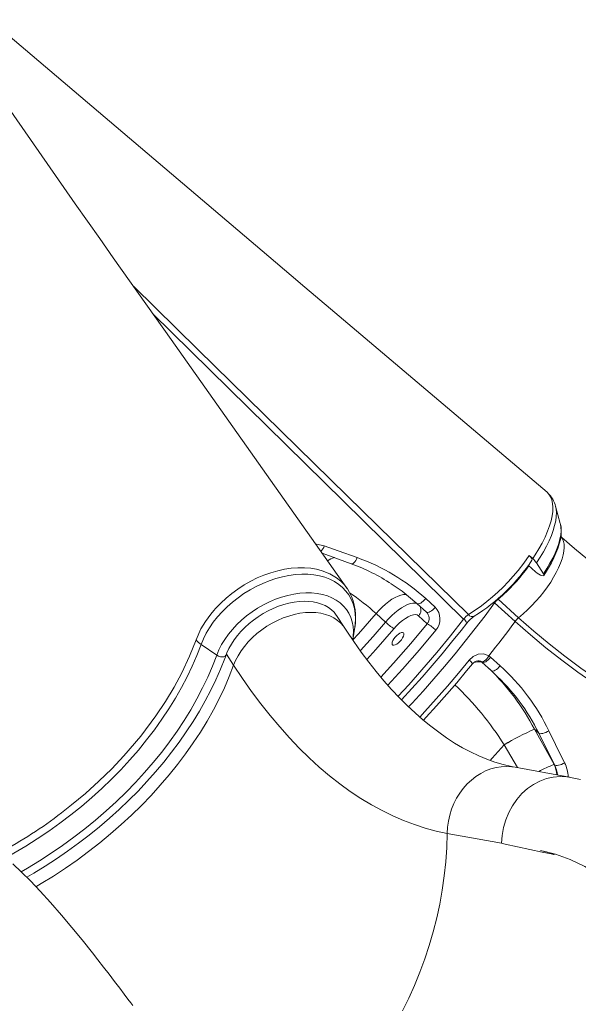
# Model space of a CAD drawing. Units: millimetres. Extents: x -6775 to 17576, y 1021 to 9340.
# Drawn here: x 1690 to 2034, y 6643 to 7248 of the extents above; entities that cross this region are included whole.
import ezdxf

# ---------------------------------------------------------------- set-up
doc = ezdxf.new("R2010")
doc.units = ezdxf.units.MM

msp = doc.modelspace()

# ---------------------------------------------------------------- linework, layer by layer
at = {"color": 7, "linetype": 'Continuous', "lineweight": 15}
for p, q in [((2022.75, 6938.55), (2019.8, 6949.2)), ((2019.8, 6949.2), (2019.83, 6949.08)), ((2022.75, 6938.55), (2022.84, 6938.21)), ((2003.56, 6918.88), (2005.75, 6916.95)), ((2003.06, 6912.84), (2007.53, 6908.81)), ((2012.35, 6907.66), (2008.05, 6914.3)), ((1939.91, 6892.37), (1945.75, 6887.1)), ((1940.41, 6884.1), (1934.57, 6889.36)), ((1994.96, 6878.34), (1982.32, 6889.74)), ((1984.44, 6891.99), (1997.08, 6880.59)), ((1890.11, 6874.28), (1885.09, 6882.02)), ((1885.16, 6881.9), (1885.25, 6881.77)), ((1915.23, 6877.94), (1909.4, 6883.21)), ((1940.9, 6876.9), (1935.6, 6881.87)), ((1895.11, 6867.1), (1896.32, 6874.84)), ((1811.4, 6857.6), (1801.74, 6864.1)), ((1978.81, 6857.12), (1979.89, 6856.3)), ((1979.89, 6856.3), (1985.73, 6851.03)), ((1980.38, 6848.04), (1974.54, 6853.3)), ((1982.1, 6846.33), (1980.38, 6848.04)), ((2006.86, 6812.05), (2006.86, 6812.05)), ((2006.86, 6812.05), (2009.5, 6809.57)), ((2019.17, 6790.07), (2009.5, 6809.57)), ((1988.15, 6802.45), (1988.15, 6802.44)), ((2019.17, 6790.07), (2018.87, 6790.35)), ((2028.43, 6782.52), (1994.96, 6788.64)), ((1722.07, 6765.46), (1715.84, 6760.58)), ((1953.17, 6747.98), (1986.65, 6741.86))]:
    msp.add_line(p, q, dxfattribs=at)
at = {"color": 8, "linetype": 'Continuous', "lineweight": 15}
for p, q in [((1982.32, 6889.74), (1981.88, 6890.13)), ((1821.77, 6851.34), (1817.32, 6858.18)), ((1988.15, 6802.44), (1996.35, 6788.39))]:
    msp.add_line(p, q, dxfattribs=at)
at = {"color": 7, "linetype": 'Continuous', "lineweight": 15, "flags": 128}
for points in [[(2014.62, 6957.76), (1881.36, 7070.61), (1865.64, 7083.93), (1857.21, 7091.08), (1843.41, 7102.77), (1779.34, 7157.1), (1671.73, 7248.46)], [(1891.39, 6898.87), (1842, 6968.61), (1783.26, 7051.69), (1747.71, 7102.08), (1739.37, 7113.93), (1724.35, 7135.28), (1675.99, 7204.32)], [(2005.75, 6916.95), (2007.3, 6919.33), (2009.51, 6922.94), (2011.5, 6926.55), (2013.34, 6930.26), (2014.92, 6933.89), (2016.11, 6937.12), (2017.04, 6940.21), (2017.72, 6943.22), (2018.11, 6946.05), (2018.21, 6948.62), (2018.04, 6950.97), (2017.55, 6953.14), (2016.78, 6955.04), (2016.15, 6956.08), (2014.61, 6957.75)], [(2012.56, 6906.68), (2013.63, 6908.29), (2015.52, 6911.33), (2017.23, 6914.36), (2018.76, 6917.35), (2020.09, 6920.3), (2021.21, 6923.19), (2022.1, 6926.01), (2022.77, 6928.74), (2023.18, 6931.38), (2023.33, 6933.91), (2023.19, 6936.31), (2022.84, 6938.11)], [(2224.22, 6839.02), (2219.19, 6839.57), (2209.08, 6840.9), (2199.01, 6842.55), (2188.98, 6844.52), (2178.99, 6846.79), (2169.07, 6849.37), (2159.2, 6852.26), (2149.41, 6855.45), (2139.69, 6858.94), (2130.06, 6862.74), (2120.51, 6866.83), (2111.07, 6871.21), (2101.73, 6875.89), (2092.5, 6880.85), (2083.38, 6886.09), (2074.39, 6891.61), (2065.52, 6897.41), (2056.8, 6903.48), (2048.21, 6909.81), (2039.77, 6916.41), (2031.48, 6923.26), (2023.78, 6929.98), (2023.06, 6930.62)], [(1877.55, 6924.82), (1886.17, 6921.72), (1897.75, 6917.58)], [(1876.25, 6920.26), (1878.46, 6919.45), (1894.15, 6913.72)], [(1966.18, 6882.55), (1970.96, 6885.6), (1974.24, 6887.95), (1977.54, 6890.52), (1980.93, 6893.36), (1984.29, 6896.39), (1987.49, 6899.49), (1990.62, 6902.73), (1993.74, 6906.18), (1996.73, 6909.72), (2000.26, 6914.24), (2003.56, 6918.88), (2003.56, 6918.88)], [(2005.25, 6916), (2005.39, 6916.38), (2005.09, 6917.16), (2004.35, 6918.11), (2003.56, 6918.88)], [(1893.06, 6896.11), (1891.79, 6898.29), (1889.92, 6900.76), (1887.67, 6903.06), (1885.12, 6905.12), (1880.99, 6907.58), (1876.25, 6909.48), (1872.83, 6910.4), (1869.23, 6911.02), (1865.37, 6911.35), (1861.35, 6911.37), (1857.11, 6911.05), (1853.03, 6910.43), (1848.9, 6909.54), (1844.64, 6908.32), (1840.4, 6906.79), (1836.31, 6905.05), (1832.28, 6903.06), (1828.25, 6900.75), (1824.35, 6898.22), (1820.69, 6895.55), (1817.22, 6892.69), (1813.85, 6889.58), (1810.71, 6886.33), (1809.55, 6885.01), (1807.75, 6882.83), (1804.47, 6878.34), (1801.67, 6873.68), (1798.68, 6867.05)], [(2007.53, 6908.81), (2008.46, 6908.06), (2009.5, 6907.38), (2010.53, 6906.86), (2011.44, 6906.55), (2012.14, 6906.48), (2012.54, 6906.66), (2012.62, 6907.06), (2012.35, 6907.66)], [(1934.57, 6889.36), (1925.44, 6896.86), (1918.65, 6901.42)], [(1939.91, 6892.37), (1939.2, 6891.55), (1938.43, 6890.8), (1937.64, 6890.16), (1936.86, 6889.65), (1936.13, 6889.31), (1935.49, 6889.14), (1934.96, 6889.16), (1934.57, 6889.36)], [(1817.08, 6857.56), (1817.62, 6858.94), (1818.86, 6861.65), (1820.36, 6864.35), (1822.11, 6867.02), (1824.08, 6869.64), (1826.28, 6872.18), (1828.68, 6874.64), (1831.26, 6876.98), (1834.01, 6879.19), (1836.89, 6881.24), (1839.9, 6883.13), (1843, 6884.83), (1846.16, 6886.34), (1849.37, 6887.63), (1852.59, 6888.71), (1855.8, 6889.56), (1858.97, 6890.17), (1862.08, 6890.56), (1865.09, 6890.71), (1868, 6890.62), (1870.76, 6890.31), (1873.37, 6889.78), (1875.8, 6889.03), (1878.05, 6888.07), (1880.09, 6886.91), (1881.92, 6885.55), (1883.54, 6884), (1884.93, 6882.25), (1885.21, 6881.77)], [(1945.75, 6887.1), (1945.04, 6886.28), (1944.27, 6885.53), (1943.48, 6884.89), (1942.7, 6884.38), (1941.97, 6884.04), (1941.33, 6883.87), (1940.8, 6883.89), (1940.41, 6884.1)], [(1935.6, 6881.87), (1934.75, 6882.38), (1933.65, 6882.58), (1932.33, 6882.45), (1930.82, 6882), (1929.16, 6881.25), (1927.41, 6880.21), (1925.6, 6878.91), (1923.79, 6877.38), (1922.03, 6875.68), (1920.36, 6873.84)], [(1997.08, 6880.59), (2006.39, 6872.41), (2015.89, 6864.52), (2025.57, 6856.91), (2035.41, 6849.6), (2045.41, 6842.59), (2055.57, 6835.88), (2065.88, 6829.49), (2076.33, 6823.41), (2086.92, 6817.64), (2097.63, 6812.2), (2108.46, 6807.08), (2119.41, 6802.29), (2130.45, 6797.84), (2141.6, 6793.72), (2152.84, 6789.94), (2164.15, 6786.5), (2175.54, 6783.4), (2187, 6780.65), (2198.52, 6778.24), (2210.09, 6776.19), (2221.7, 6774.48), (2233.34, 6773.13)], [(1994.96, 6788.64), (1992.68, 6789.09), (1987.6, 6790.31), (1982.54, 6791.82), (1977.51, 6793.61), (1972.52, 6795.69), (1967.56, 6798.03), (1962.62, 6800.65), (1957.7, 6803.54), (1952.8, 6806.7), (1947.92, 6810.13), (1943.05, 6813.84), (1938.2, 6817.81), (1933.36, 6822.07), (1928.54, 6826.6), (1923.75, 6831.4), (1918.98, 6836.48), (1914.25, 6841.83), (1909.54, 6847.46), (1904.88, 6853.35), (1900.26, 6859.52), (1895.7, 6865.95), (1891.42, 6872.28), (1890.11, 6874.28)], [(1925.04, 6830.11), (1931.38, 6837.02), (1937.69, 6844.09), (1943.89, 6851.21), (1949.96, 6858.37), (1955.88, 6865.57), (1961.66, 6872.77), (1965.19, 6877.27)], [(1978.81, 6857.12), (1980.88, 6859.76), (1982.95, 6862.4), (1984.99, 6865.05), (1987.02, 6867.7), (1989.03, 6870.35), (1991.02, 6873.01), (1993, 6875.68), (1994.96, 6878.34)], [(2232.52, 6770.29), (2220.81, 6771.65), (2209.14, 6773.36), (2197.51, 6775.43), (2185.93, 6777.85), (2174.41, 6780.62), (2162.95, 6783.73), (2151.57, 6787.19), (2140.28, 6790.99), (2129.07, 6795.13), (2117.96, 6799.61), (2106.96, 6804.43), (2096.06, 6809.57), (2085.29, 6815.05), (2074.65, 6820.84), (2064.14, 6826.96), (2053.77, 6833.39), (2043.56, 6840.13), (2033.5, 6847.18), (2023.6, 6854.53), (2013.87, 6862.18), (2004.32, 6870.12), (1994.96, 6878.34)], [(1920.36, 6867.63), (1919.73, 6866.57), (1919.33, 6865.59), (1919.2, 6864.75), (1919.34, 6864.14), (1919.74, 6863.78), (1920.37, 6863.7), (1921.18, 6863.92), (1922.12, 6864.41), (1923.11, 6865.15), (1924.09, 6866.06), (1924.97, 6867.1), (1925.69, 6868.17), (1926.21, 6869.2), (1926.48, 6870.12), (1926.47, 6870.85), (1926.2, 6871.35), (1925.69, 6871.56), (1924.96, 6871.49), (1924.07, 6871.13), (1923.1, 6870.51), (1922.1, 6869.68), (1921.17, 6868.7), (1920.36, 6867.63)], [(1722.07, 6765.46), (1730.61, 6772.58), (1738.81, 6779.99), (1746.75, 6787.76), (1754.3, 6795.76), (1764.61, 6807.86), (1773.96, 6820.33), (1779.77, 6829.05), (1785.09, 6837.89), (1789.87, 6846.8), (1794.62, 6856.9), (1798.68, 6867.05)], [(1694.45, 6721), (1698.87, 6723.55), (1705.89, 6727.86), (1712.81, 6732.35), (1719.6, 6737.01), (1726.26, 6741.85), (1732.79, 6746.85), (1739.15, 6752), (1745.36, 6757.3), (1751.4, 6762.75), (1757.27, 6768.32), (1762.94, 6774.02), (1768.42, 6779.83), (1773.7, 6785.76), (1778.76, 6791.78), (1783.61, 6797.89), (1788.23, 6804.09), (1792.62, 6810.35), (1796.77, 6816.68), (1800.67, 6823.07), (1804.32, 6829.5), (1807.72, 6835.96), (1810.85, 6842.46), (1813.72, 6848.97), (1816.31, 6855.48), (1817.08, 6857.56)], [(1966.67, 6854.5), (1969.21, 6856.79), (1972.23, 6858.12), (1975.4, 6858.33), (1978.33, 6857.4), (1978.81, 6857.12)], [(1974.54, 6853.3), (1974.93, 6853.1), (1975.46, 6853.08), (1976.11, 6853.24), (1976.84, 6853.58), (1977.62, 6854.09), (1978.41, 6854.73), (1979.18, 6855.48), (1979.89, 6856.3)], [(1821.77, 6851.34), (1827.23, 6843.15), (1832.81, 6835.26), (1838.49, 6827.67), (1844.26, 6820.38), (1850.13, 6813.41), (1856.1, 6806.76), (1862.14, 6800.43), (1868.27, 6794.43), (1874.48, 6788.76), (1880.76, 6783.43), (1887.1, 6778.44), (1893.51, 6773.79), (1899.97, 6769.5), (1906.49, 6765.55), (1913.06, 6761.96), (1919.66, 6758.72), (1926.31, 6755.85), (1932.99, 6753.33), (1939.7, 6751.18), (1946.43, 6749.4), (1953.17, 6747.98)], [(1938.5, 6817.56), (1940.23, 6819.4), (1946.6, 6826.4), (1952.88, 6833.49), (1959.06, 6840.64), (1965.13, 6847.87), (1968.67, 6852.18)], [(1968.69, 6852.16), (1969.17, 6852.72), (1970.06, 6853.42), (1971, 6853.88), (1971.96, 6854.1), (1972.85, 6854.09), (1973.72, 6853.84), (1974.23, 6853.51)], [(1973.98, 6853.7), (1974.26, 6853.53), (1974.54, 6853.26)], [(1980.38, 6848.04), (1980.77, 6847.83), (1981.3, 6847.81), (1981.95, 6847.98), (1982.68, 6848.32), (1983.46, 6848.82), (1984.25, 6849.46), (1985.02, 6850.21), (1985.73, 6851.03)], [(2018.87, 6790.35), (2016.86, 6793.98), (2006.86, 6812.05)], [(2009.5, 6809.57), (2009.89, 6809.36), (2010.46, 6809.27), (2011.18, 6809.3), (2012.01, 6809.45), (2012.93, 6809.71), (2013.89, 6810.08), (2014.85, 6810.53), (2015.76, 6811.05)], [(2015.76, 6811.05), (2019.86, 6802.66), (2025.35, 6791.36)], [(2019.17, 6790.07), (2019.56, 6789.84), (2020.13, 6789.72), (2020.84, 6789.73), (2021.66, 6789.85), (2022.56, 6790.09), (2023.51, 6790.43), (2024.45, 6790.86), (2025.35, 6791.36)], [(2029.06, 6782.33), (2026.83, 6782.77), (2022.62, 6783), (2018.39, 6782.64), (2014.21, 6781.69), (2010.12, 6780.16), (2006.21, 6778.08), (2002.52, 6775.47), (1999.11, 6772.39), (1996.03, 6768.87), (1993.32, 6764.96), (1991.04, 6760.73), (1989.2, 6756.23), (1987.85, 6751.54), (1986.99, 6746.73), (1986.65, 6741.86)], [(2035.19, 6781.15), (2029.07, 6782.41)], [(2010.62, 6737.48), (2014.22, 6736.68), (2017.8, 6735.58), (2018.99, 6735.08), (2019.02, 6735.04), (2019.03, 6735.04), (2019.03, 6735.03), (2019.03, 6735.03), (2019.03, 6735.03), (2019.03, 6735.02), (2019.03, 6735.02), (2019.02, 6735.02), (2019, 6735.01), (2018.91, 6735), (2018.56, 6735.04), (2017.16, 6735.31), (2011.56, 6736.5), (1988.81, 6741.39), (1986.65, 6741.86)], [(2010.62, 6737.48), (2019.74, 6735.26), (2028.79, 6731.96), (2037.73, 6727.56), (2046.44, 6722.14), (2054.93, 6715.65), (2063.08, 6708.12)], [(1759.74, 6642.04), (1758.42, 6643.8), (1756.73, 6646.05), (1754.44, 6649.09), (1751.71, 6652.7), (1748.54, 6656.88), (1745.14, 6661.32), (1741.72, 6665.76), (1738.29, 6670.15), (1734.86, 6674.51), (1728.56, 6682.4), (1722.22, 6690.13), (1715.86, 6697.67), (1709.01, 6705.51), (1702.66, 6712.49), (1696.75, 6718.69), (1691.24, 6724.2), (1685.87, 6729.3)]]:
    msp.add_lwpolyline(points, dxfattribs=at)
at = {"color": 8, "linetype": 'Continuous', "lineweight": 15, "flags": 128}
for points in [[(1760.29, 7084.25), (1799.68, 7045.68), (1891.58, 6955.66), (1966.18, 6882.55)], [(1963.28, 6879.73), (1889.4, 6952.3), (1771.9, 7067.8)], [(2019.83, 6949.08), (2020.15, 6947.53), (2020.33, 6945.29), (2020.24, 6942.83), (2019.89, 6940.18), (2019.26, 6937.35), (2018.38, 6934.36), (2017.24, 6931.24), (2015.85, 6927.99), (2014.23, 6924.65), (2012.38, 6921.24), (2010.31, 6917.78), (2008.05, 6914.3)], [(2022.84, 6938.21), (2022.85, 6938.18), (2023.16, 6936.21), (2023.21, 6934.02), (2023, 6931.63), (2022.52, 6929.06), (2021.78, 6926.31), (2020.79, 6923.43), (2019.55, 6920.42), (2018.08, 6917.32), (2016.37, 6914.14), (2014.46, 6910.91), (2012.35, 6907.66)], [(1997.08, 6880.59), (1999.83, 6882.93), (2002.55, 6885.43), (2005.2, 6888.08), (2007.78, 6890.84), (2010.25, 6893.7), (2012.59, 6896.62), (2014.78, 6899.58), (2016.81, 6902.56), (2018.65, 6905.52), (2020.28, 6908.45), (2021.7, 6911.32), (2022.89, 6914.09), (2023.84, 6916.75), (2024.53, 6919.27), (2024.98, 6921.63), (2025.16, 6923.8), (2025.08, 6925.78), (2024.75, 6927.54), (2024.15, 6929.06), (2023.3, 6930.33), (2023.11, 6930.55)], [(1872.22, 6925.94), (1872.83, 6925.92), (1877.55, 6924.82)], [(1897.75, 6917.58), (1897.33, 6916.61), (1896.85, 6915.72), (1896.33, 6914.96), (1895.78, 6914.35), (1895.24, 6913.92), (1894.73, 6913.69), (1894.27, 6913.68), (1894.15, 6913.71)], [(1801.74, 6864.1), (1803.17, 6867.58), (1804.9, 6871.04), (1806.93, 6874.46), (1809.24, 6877.82), (1811.83, 6881.1), (1814.66, 6884.27), (1817.72, 6887.31), (1821, 6890.21), (1824.46, 6892.93), (1828.08, 6895.46), (1831.84, 6897.79), (1835.71, 6899.89), (1839.67, 6901.76), (1843.69, 6903.38), (1847.74, 6904.74), (1851.78, 6905.82), (1855.81, 6906.63), (1859.78, 6907.16), (1863.66, 6907.4), (1867.44, 6907.35), (1871.09, 6907.01), (1874.57, 6906.38), (1877.88, 6905.47), (1880.97, 6904.29), (1883.84, 6902.84), (1886.46, 6901.13), (1888.81, 6899.18), (1890.89, 6897), (1892.66, 6894.6), (1894.13, 6891.99), (1895.28, 6889.21), (1896.1, 6886.26), (1896.59, 6883.17), (1896.74, 6879.96), (1896.56, 6876.65), (1896.32, 6874.84)], [(1811.4, 6857.6), (1812.74, 6860.85), (1814.38, 6864.08), (1816.31, 6867.27), (1818.52, 6870.4), (1821, 6873.44), (1823.71, 6876.36), (1826.65, 6879.16), (1829.78, 6881.79), (1833.09, 6884.26), (1836.54, 6886.52), (1840.12, 6888.58), (1843.8, 6890.41), (1847.53, 6891.99), (1851.31, 6893.32), (1855.09, 6894.38), (1858.86, 6895.18), (1862.57, 6895.69), (1866.2, 6895.92), (1869.73, 6895.86), (1873.12, 6895.53), (1876.36, 6894.9), (1879.41, 6894.01), (1882.25, 6892.84), (1884.86, 6891.41), (1887.22, 6889.73), (1889.31, 6887.81), (1891.12, 6885.68), (1892.63, 6883.33), (1893.82, 6880.8), (1894.7, 6878.1), (1895.26, 6875.25), (1895.48, 6872.28), (1895.37, 6869.2), (1895.11, 6867.1)], [(1928.24, 6894.71), (1927.64, 6894.82), (1926.27, 6894.83), (1924.7, 6894.54), (1922.98, 6893.96), (1921.13, 6893.09), (1919.18, 6891.96), (1917.18, 6890.58), (1915.17, 6888.98), (1913.17, 6887.2), (1911.24, 6885.26), (1909.4, 6883.21)], [(1928.24, 6894.71), (1927.64, 6894.82), (1926.27, 6894.83), (1924.7, 6894.54), (1922.98, 6893.96), (1921.13, 6893.09), (1919.18, 6891.96), (1917.18, 6890.58), (1915.17, 6888.98), (1913.17, 6887.2), (1911.24, 6885.26), (1909.4, 6883.21)], [(1915.23, 6877.94), (1917.07, 6880), (1919.01, 6881.93), (1921, 6883.72), (1923.02, 6885.31), (1925.02, 6886.69), (1926.96, 6887.82), (1928.81, 6888.69), (1930.54, 6889.28), (1932.1, 6889.57), (1933.48, 6889.56), (1934.57, 6889.28)], [(1982.32, 6889.74), (1976.46, 6881.84), (1970.44, 6873.96), (1964.27, 6866.14), (1957.97, 6858.36), (1951.53, 6850.65), (1944.97, 6843.01), (1938.3, 6835.45), (1931.52, 6827.98), (1929.44, 6825.74)], [(1821.77, 6851.34), (1823, 6854.31), (1824.53, 6857.26), (1826.35, 6860.17), (1828.44, 6863.01), (1830.77, 6865.75), (1833.34, 6868.38), (1836.12, 6870.87), (1839.08, 6873.19), (1842.19, 6875.33), (1845.44, 6877.26), (1848.78, 6878.97), (1852.19, 6880.45), (1855.64, 6881.67), (1859.1, 6882.64), (1862.54, 6883.34), (1865.92, 6883.76), (1869.22, 6883.9), (1872.41, 6883.76), (1875.45, 6883.35), (1878.33, 6882.66), (1881.01, 6881.69), (1883.48, 6880.47), (1885.7, 6879), (1887.66, 6877.29), (1889.35, 6875.36), (1890.11, 6874.28)], [(1909.4, 6883.21), (1898.51, 6870.72), (1895.03, 6866.93)], [(1899.69, 6860.32), (1899.88, 6860.52), (1907.63, 6869.15), (1915.23, 6877.94)], [(1912.36, 6844.08), (1920.21, 6852.67), (1930.71, 6864.69), (1940.9, 6876.9)], [(1922.91, 6832.3), (1929.47, 6839.4), (1940.22, 6851.58), (1946.69, 6859.18), (1955.1, 6869.39), (1963.28, 6879.73)], [(1920.36, 6873.84), (1909.25, 6861.09), (1903.65, 6855)], [(1946.18, 6872.98), (1936.11, 6860.91), (1925.73, 6849), (1916.69, 6839.07)], [(1801.74, 6864.1), (1799.18, 6857.47), (1796.32, 6850.84), (1793.15, 6844.23), (1789.69, 6837.63), (1785.95, 6831.08), (1781.93, 6824.57), (1777.63, 6818.12), (1773.07, 6811.74), (1768.25, 6805.44), (1763.18, 6799.24), (1757.88, 6793.14), (1752.34, 6787.15), (1746.58, 6781.29), (1740.61, 6775.56), (1734.44, 6769.98), (1728.08, 6764.55), (1721.54, 6759.28), (1714.84, 6754.19), (1707.98, 6749.28), (1700.97, 6744.57), (1693.84, 6740.05), (1686.59, 6735.74), (1681.7, 6732.99)], [(1811.4, 6857.6), (1808.8, 6850.86), (1805.89, 6844.12), (1802.68, 6837.39), (1799.18, 6830.68), (1795.39, 6824.01), (1791.32, 6817.39), (1786.97, 6810.83), (1782.36, 6804.33), (1777.49, 6797.92), (1772.36, 6791.6), (1767, 6785.38), (1761.4, 6779.27), (1755.58, 6773.29), (1749.55, 6767.44), (1743.31, 6761.73), (1736.88, 6756.18), (1730.27, 6750.79), (1723.49, 6745.57), (1716.55, 6740.53), (1709.46, 6735.69), (1702.24, 6731.04), (1694.9, 6726.59), (1691.02, 6724.36)], [(1817.08, 6857.56), (1817.06, 6857.51), (1816.61, 6856.96), (1815.83, 6856.61), (1814.81, 6856.5), (1813.64, 6856.65), (1812.47, 6857.03), (1811.4, 6857.6)], [(1974.12, 6853.62), (1974.4, 6853.5), (1974.91, 6853.5), (1975.52, 6853.7), (1976.18, 6854.09), (1976.87, 6854.66), (1977.56, 6855.38), (1978.22, 6856.21), (1978.81, 6857.12)], [(1700.09, 6715.17), (1703.45, 6717.14), (1710.91, 6721.74), (1718.25, 6726.54), (1725.44, 6731.54), (1732.49, 6736.72), (1739.38, 6742.09), (1746.09, 6747.63), (1752.61, 6753.33), (1758.94, 6759.18), (1765.06, 6765.18), (1770.97, 6771.3), (1776.65, 6777.56), (1782.09, 6783.92), (1787.29, 6790.39), (1792.23, 6796.94), (1796.92, 6803.58), (1801.33, 6810.29), (1805.47, 6817.05), (1809.32, 6823.86), (1812.88, 6830.71), (1816.14, 6837.58), (1819.11, 6844.46), (1821.77, 6851.34)], [(1936.23, 6819.54), (1939.34, 6822.92), (1946.36, 6830.68), (1953.26, 6838.54), (1960.03, 6846.48), (1966.67, 6854.5)], [(1979.63, 6792.86), (1980.84, 6794.19), (1988.15, 6802.45)], [(1953.17, 6747.98), (1953.39, 6751.74), (1953.92, 6755.48), (1954.75, 6759.17), (1955.88, 6762.77), (1957.29, 6766.24), (1958.97, 6769.57), (1960.91, 6772.72), (1963.08, 6775.65), (1965.48, 6778.35), (1968.08, 6780.79), (1970.85, 6782.95), (1973.78, 6784.81), (1976.82, 6786.36), (1979.97, 6787.57), (1983.19, 6788.44), (1986.44, 6788.96), (1989.71, 6789.13), (1992.96, 6788.94), (1994.96, 6788.64)], [(1925.73, 6638.8), (1929.57, 6646.56), (1933.13, 6654.47), (1936.42, 6662.53), (1939.43, 6670.72), (1942.15, 6679.02), (1944.58, 6687.43), (1946.71, 6695.93), (1948.55, 6704.5), (1950.09, 6713.13), (1951.32, 6721.81), (1952.25, 6730.52), (1952.86, 6739.25), (1953.17, 6747.98)]]:
    msp.add_lwpolyline(points, dxfattribs=at)
at = {"color": 7, "linetype": 'Continuous', "lineweight": 15}
for centre, radius, start, end in [((2003.72, 6945.3), 16.52, 12.92623, 46.66602), ((1855.28, 6798.7), 126.24, 47.90308, 70.34302), ((1995.49, 6905.73), 15.2, 34.29115, 47.56298), ((1857.91, 6810.2), 109.66, 56.26816, 70.70174), ((1907.49, 6981.13), 117.49, 302.01605, 326.32915), ((1863.32, 6880.66), 33.51, 349.25285, 27.45381), ((1938.29, 6879.8), 10.43, 319.16637, 44.35978), ((1992.28, 6882.47), 12.33, 129.44218, 143.83838), ((1936.52, 6880.21), 5.49, 322.88058, 44.98725), ((1972.12, 6873.58), 10.77, 123.50709, 145.16545), ((1978.73, 6867.15), 16.91, 122.04824, 143.2404), ((2004.91, 6871.07), 12.33, 129.44117, 143.8394), ((1946.03, 6911.2), 45.33, 227.19375, 235.50692), ((1926.77, 6852.33), 28.35, 46.7701, 60.08973), ((1807.78, 6873.46), 11.13, 215.136, 237.18357), ((1896.94, 6753.07), 132.21, 26.00872, 47.80796), ((2086.45, 6634.07), 194.97, 114.09479, 120.27721), ((2086.46, 6634.06), 194.99, 114.09503, 120.27683), ((1550.44, 6975.15), 270.92, 298.11199, 307.6276)]:
    msp.add_arc(centre, radius, start, end, dxfattribs=at)
at = {"color": 8, "linetype": 'Continuous', "lineweight": 15}
for centre, radius, start, end in [((1869.81, 6927.47), 8.18, 312.66638, 341.08698), ((1887.31, 6904.54), 13.55, 105.37501, 124.8678), ((1887.3, 6904.55), 13.54, 105.37007, 124.87418), ((1922.02, 6967.92), 98.3, 309.42174, 325.77033), ((1813.76, 6777.79), 142.34, 47.78719, 56.10053), ((1932.14, 6885.25), 4.84, 315.66895, 37.25682), ((1968.69, 6884.45), 3.15, 217.12402, 290.33753), ((1961.02, 6876.01), 4.36, 16.85435, 58.61357), ((1963.39, 6849.64), 5.86, 25.69257, 55.987), ((1972.43, 6845.84), 7.69, 74.53029, 114.89991), ((1972.43, 6845.84), 7.69, 74.52962, 114.90058), ((1874.91, 6742.39), 149.21, 27.83292, 45.6738), ((1896.47, 6753.89), 126, 26.22579, 47.19018), ((1828.06, 6702.07), 188.95, 32.08856, 46.58794), ((2044.1, 6723.83), 71.14, 110.76739, 119.10682), ((2002.66, 6782.38), 18.07, 4.96303, 26.15948), ((2005.66, 6782.89), 15.3, 3.77723, 28.00018), ((2007.86, 6782.37), 19.67, 0.926, 27.19642)]:
    msp.add_arc(centre, radius, start, end, dxfattribs=at)

doc.saveas('drawing.dxf')
